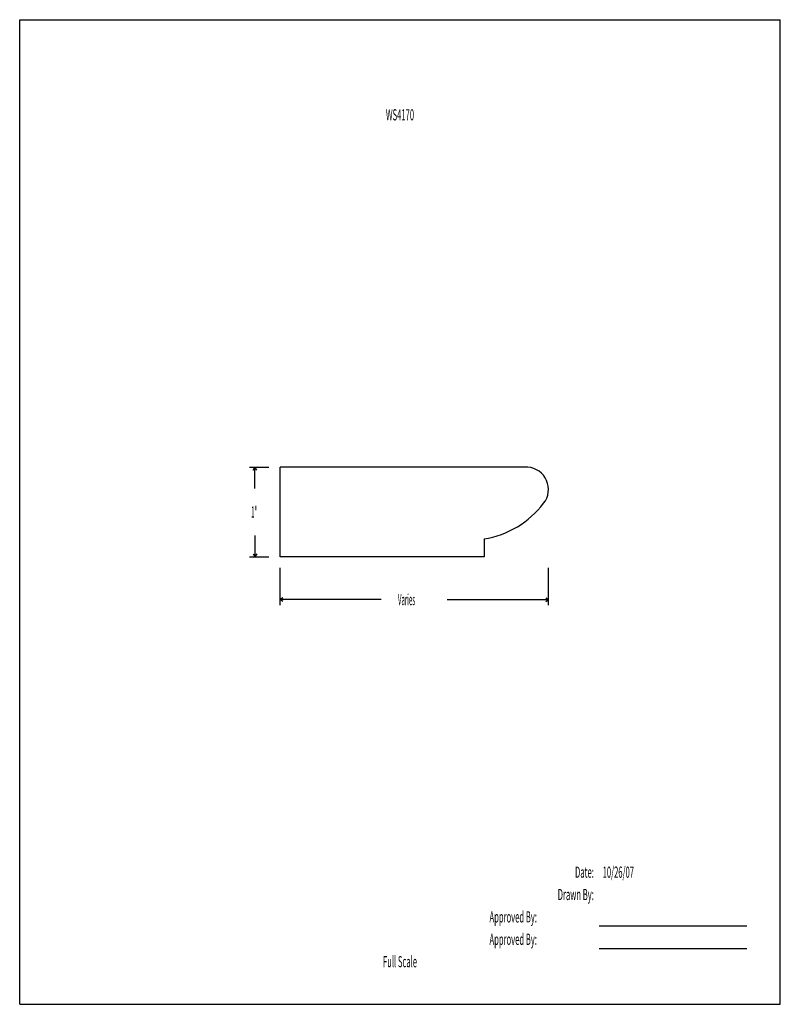
# Model space of a CAD drawing. Units: inches. Extents: x -4.3 to 4.2, y -5.5 to 5.5.
import ezdxf
from ezdxf.enums import TextEntityAlignment as Align

# ---------------------------------------------------------------- set-up
doc = ezdxf.new("R2010")
doc.units = ezdxf.units.IN
doc.header["$MEASUREMENT"] = 0
doc.linetypes.add('Continuous2', pattern=[0])
doc.layers.add('Profile', color=1, linetype='Continuous')
doc.styles.add('MCStick_A0.400000_S0.000000', font='Simplex', dxfattribs={"width": 0.4})
doc.styles.add('MCStick_A0.500000_S0.000000', font='Simplex', dxfattribs={"width": 0.5})

msp = doc.modelspace()

# ---------------------------------------------------------------- linework, layer by layer
at = {"layer": 'Profile', "color": 18, "linetype": 'Continuous2', "lineweight": -3, "true_color": 0x000000}
for p, q in [((-4.25, -5.5), (-4.25, 5.5)), ((-4.25, 5.5), (4.25, 5.5)), ((4.25, -5.5), (4.25, 5.5)), ((-1.341, -0.5), (-1.341, 0.5)), ((1.429, 0.5), (-1.341, 0.5)), ((0.941, -0.3), (0.941, -0.5)), ((0.941, -0.5), (-1.341, -0.5)), ((-4.25, -5.5), (4.25, -5.5))]:
    msp.add_line(p, q, dxfattribs=at)
at = {"layer": 'Profile', "color": 176, "linetype": 'Continuous2', "lineweight": -3, "true_color": 0x000080}
for p, q in [((-1.683, 0.5), (-1.466, 0.5)), ((-1.642, 0.469), (-1.621, 0.5)), ((-1.642, 0.469), (-1.621, 0.5)), ((-1.642, 0.469), (-1.621, 0.5)), ((-1.642, 0.469), (-1.621, 0.5)), ((-1.6, 0.469), (-1.621, 0.5)), ((-1.6, 0.469), (-1.621, 0.5)), ((-1.621, 0.264), (-1.621, 0.5)), ((-1.6, 0.469), (-1.621, 0.5)), ((-1.6, 0.469), (-1.621, 0.5)), ((-1.621, -0.264), (-1.621, -0.5)), ((-1.683, -0.5), (-1.466, -0.5)), ((-1.642, -0.469), (-1.621, -0.5)), ((-1.642, -0.469), (-1.621, -0.5)), ((-1.642, -0.469), (-1.621, -0.5)), ((-1.642, -0.469), (-1.621, -0.5)), ((-1.6, -0.469), (-1.621, -0.5)), ((-1.6, -0.469), (-1.621, -0.5)), ((-1.6, -0.469), (-1.621, -0.5)), ((-1.6, -0.469), (-1.621, -0.5)), ((-1.341, -1.041), (-1.341, -0.625)), ((1.659, -1.041), (1.659, -0.625)), ((-1.31, -0.958), (-1.341, -0.979)), ((-1.31, -0.958), (-1.341, -0.979)), ((-1.31, -0.958), (-1.341, -0.979)), ((-1.31, -0.958), (-1.341, -0.979)), ((-1.31, -0.999), (-1.341, -0.979)), ((-1.31, -0.999), (-1.341, -0.979)), ((-1.31, -0.999), (-1.341, -0.979)), ((-1.31, -0.999), (-1.341, -0.979)), ((-0.211, -0.979), (-1.341, -0.979)), ((0.528, -0.979), (1.659, -0.979)), ((1.628, -0.958), (1.659, -0.979)), ((1.628, -0.958), (1.659, -0.979)), ((1.628, -0.958), (1.659, -0.979)), ((1.628, -0.958), (1.659, -0.979)), ((1.628, -0.999), (1.659, -0.979)), ((1.628, -0.999), (1.659, -0.979)), ((1.628, -0.999), (1.659, -0.979)), ((1.628, -0.999), (1.659, -0.979)), ((2.226, -4.625), (3.875, -4.625)), ((2.226, -4.875), (3.875, -4.875))]:
    msp.add_line(p, q, dxfattribs=at)
at = {"layer": 'Profile', "color": 18, "linetype": 'Continuous2', "lineweight": -3, "true_color": 0x000000}
for centre, radius, start, end in [((1.411, 0.253), 0.248, 321.3336, 85.8357), ((0.782, 0.717), 1.029, 278.8809, 323.036)]:
    msp.add_arc(centre, radius, start, end, dxfattribs=at)

# ---------------------------------------------------------------- texts
at = {"layer": 'Profile', "color": 176, "linetype": 'Continuous2', "lineweight": -3, "true_color": 0x000080, "style": 'MCStick_A0.500000_S0.000000', "width": 0.5}
msp.add_text('WS4170', height=0.125, dxfattribs=at).set_placement((0, 4.5), align=Align.TOP_CENTER)
at = {"layer": 'Profile', "color": 176, "linetype": 'Continuous2', "lineweight": -3, "true_color": 0x000080, "style": 'MCStick_A0.400000_S0.000000', "width": 0.4}
for s, p in [('1"', (-1.664, -0.062)), ('Varies', (-0.023, -1.041))]:
    msp.add_text(s, height=0.125, dxfattribs=at).set_placement(p)
at = {"layer": 'Profile', "color": 176, "linetype": 'Continuous2', "lineweight": -3, "true_color": 0x000080, "style": 'MCStick_A0.500000_S0.000000', "width": 0.5}
for s, p in [('  10/26/07', (2.226, -4.125)), ('Approved By:', (1, -4.625)), ('Approved By:', (1, -4.875))]:
    msp.add_text(s, height=0.125, dxfattribs=at).set_placement(p, align=Align.BOTTOM_LEFT)
for s, p in [('Date:', (2.166, -4.125)), ('Drawn By:', (2.166, -4.375))]:
    msp.add_text(s, height=0.125, dxfattribs=at).set_placement(p, align=Align.BOTTOM_RIGHT)
msp.add_text('Full Scale', height=0.125, dxfattribs=at).set_placement((0, -5.125), align=Align.BOTTOM_CENTER)

doc.saveas('drawing.dxf')
